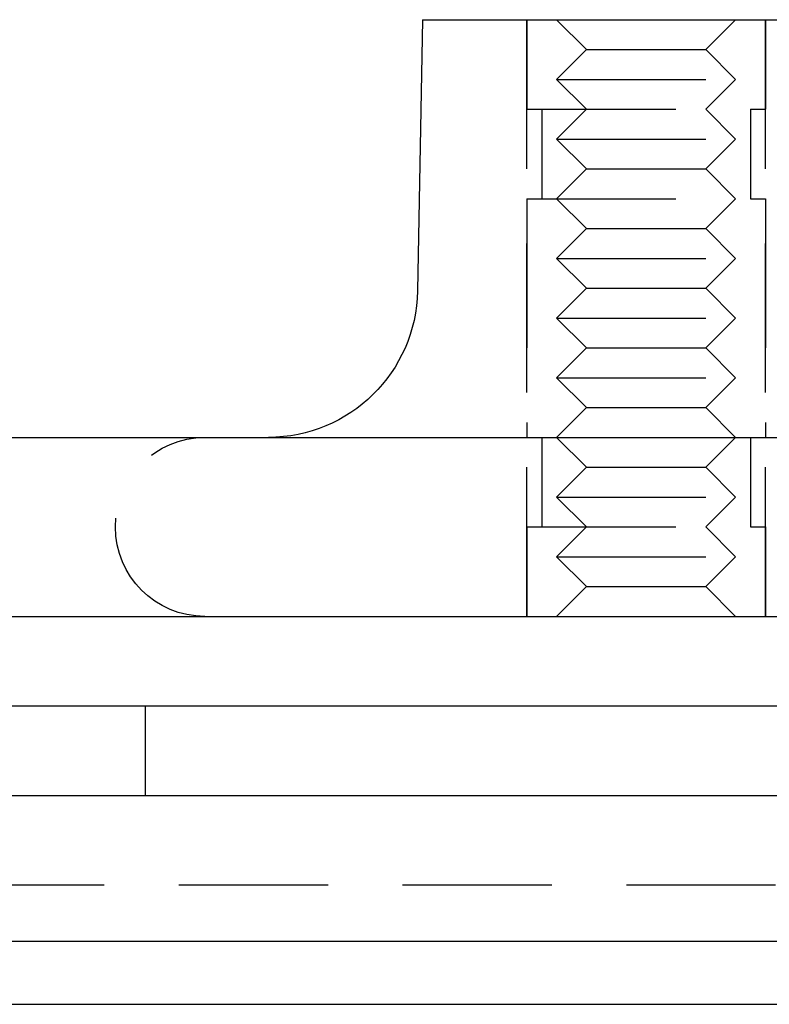
# Model space of a CAD drawing. Extents: x -150 to 150, y -250 to 630.
# Drawn here: x 76 to 101, y 363 to 396 of the extents above; entities that cross this region are included whole.
import ezdxf

# ---------------------------------------------------------------- set-up
doc = ezdxf.new("R2010")
doc.units = 0
doc.header["$LTSCALE"] = 20
doc.linetypes.add('AUSGEZOGEN', pattern=[0])
doc.linetypes.add('VERDECKT', pattern=[0.375, 0.25, -0.125])
doc.layers.get('0').update_dxf_attribs({"linetype": 'CONTINUOUS'})
doc.layers.get('DEFPOINTS').update_dxf_attribs({"linetype": 'AUSGEZOGEN'})

# ---------------------------------------------------------------- blocks, each defined once
blk = doc.blocks.new('A$C2B1E04EC')
at = {"color": 3, "linetype": 'CONTINUOUS', "extrusion": (0, 1, -2e-16)}
for p, q in [((89.28911, 296), (89.1268, 286.91073)), ((89.28911, 296), (104.28911, 296)), ((-142, 282), (142, 282)), ((-142, 276), (142, 276)), ((-150, 273), (150, 273)), ((-150, 270), (150, 270)), ((-149.99289, 265.12132), (149.99289, 265.12132)), ((-147.87157, 263), (147.87157, 263))]:
    blk.add_line(p, q, dxfattribs=at)
at = {"color": 1, "linetype": 'VERDECKT', "extrusion": (0, 1, -2e-16)}
for p, q in [((92.78911, 276), (92.78911, 296)), ((92.78911, 296), (92.78911, 293)), ((94.78911, 295), (93.78911, 296)), ((98.78911, 295), (99.78911, 296)), ((100.78911, 276), (100.78911, 296)), ((100.78911, 296), (100.78911, 293)), ((94.78911, 295), (93.78911, 294)), ((94.78911, 295), (98.78911, 295)), ((98.78911, 295), (99.78911, 294)), ((93.78911, 294), (99.78911, 294)), ((94.78911, 293), (93.78911, 294)), ((98.78911, 293), (99.78911, 294)), ((92.78911, 293), (100.78911, 293)), ((93.28911, 293), (93.28911, 290)), ((94.78911, 293), (93.78911, 292)), ((98.78911, 293), (99.78911, 292)), ((100.28911, 293), (100.28911, 290)), ((93.78911, 292), (99.78911, 292)), ((94.78911, 291), (93.78911, 292)), ((98.78911, 291), (99.78911, 292)), ((94.78911, 291), (93.78911, 290)), ((94.78911, 291), (98.78911, 291)), ((98.78911, 291), (99.78911, 290)), ((92.78911, 290), (100.78911, 290)), ((92.78911, 290), (92.78911, 282)), ((94.78911, 289), (93.78911, 290)), ((98.78911, 289), (99.78911, 290)), ((100.78911, 290), (100.78911, 282)), ((94.78911, 289), (93.78911, 288)), ((94.78911, 289), (98.78911, 289)), ((98.78911, 289), (99.78911, 288)), ((93.78911, 288), (99.78911, 288)), ((94.78911, 287), (93.78911, 288)), ((98.78911, 287), (99.78911, 288)), ((94.78911, 287), (93.78911, 286)), ((94.78911, 287), (98.78911, 287)), ((98.78911, 287), (99.78911, 286)), ((93.78911, 286), (99.78911, 286)), ((94.78911, 285), (93.78911, 286)), ((98.78911, 285), (99.78911, 286)), ((94.78911, 285), (93.78911, 284)), ((94.78911, 285), (98.78911, 285)), ((98.78911, 285), (99.78911, 284)), ((93.78911, 284), (99.78911, 284)), ((94.78911, 283), (93.78911, 284)), ((98.78911, 283), (99.78911, 284)), ((94.78911, 283), (93.78911, 282)), ((94.78911, 283), (98.78911, 283)), ((98.78911, 283), (99.78911, 282)), ((93.28911, 282), (93.28911, 279)), ((94.78911, 281), (93.78911, 282)), ((98.78911, 281), (99.78911, 282)), ((100.28911, 282), (100.28911, 279)), ((94.78911, 281), (93.78911, 280)), ((94.78911, 281), (98.78911, 281)), ((98.78911, 281), (99.78911, 280)), ((93.78911, 280), (99.78911, 280)), ((94.78911, 279), (93.78911, 280)), ((98.78911, 279), (99.78911, 280)), ((92.78911, 279), (100.78911, 279)), ((92.78911, 279), (92.78911, 276)), ((94.78911, 279), (93.78911, 278)), ((98.78911, 279), (99.78911, 278)), ((100.78911, 279), (100.78911, 276)), ((93.78911, 278), (99.78911, 278)), ((94.78911, 277), (93.78911, 278)), ((98.78911, 277), (99.78911, 278)), ((94.78911, 277), (93.78911, 276)), ((94.78911, 277), (98.78911, 277)), ((98.78911, 277), (99.78911, 276)), ((80, 273), (80, 270)), ((-143.87157, 267), (143.87157, 267))]:
    blk.add_line(p, q, dxfattribs=at)
at = {"color": 3, "linetype": 'CONTINUOUS', "extrusion": (0, -2e-16, -1)}
blk.add_arc((-84.1276, 287), 5, 181.02303, 270, dxfattribs=at)
at = {"color": 1, "linetype": 'VERDECKT', "extrusion": (0, -2e-16, -1)}
blk.add_arc((-82, 279), 3, 270, 90, dxfattribs=at)

msp = doc.modelspace()

# ---------------------------------------------------------------- block references
at = {"layer": 'DEFPOINTS'}
msp.add_blockref('A$C2B1E04EC', (0, 100), dxfattribs=at)

doc.saveas('drawing.dxf')
